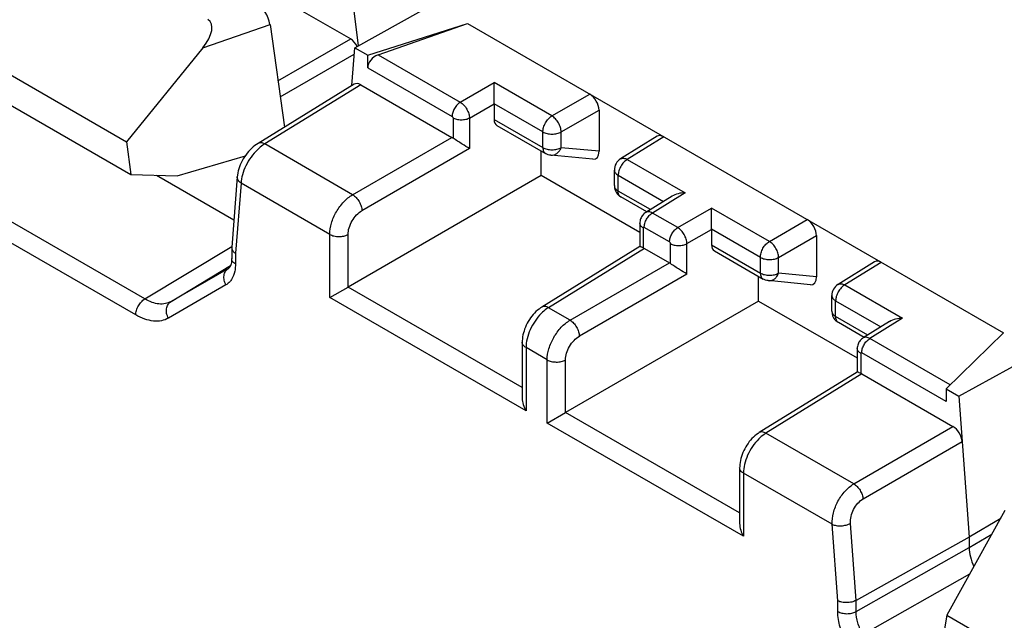
# Model space of a CAD drawing. Units: millimetres. Extents: x -71 to 80, y -97 to 98.
# Drawn here: x 15 to 30, y -67 to -58 of the extents above; entities that cross this region are included whole.
import ezdxf

# ---------------------------------------------------------------- set-up
doc = ezdxf.new("R2010")
doc.units = ezdxf.units.MM
doc.header["$LTSCALE"] = 16.335
doc.layers.get('0').update_dxf_attribs({"linetype": 'CONTINUOUS'})
doc.layers.add('DRAFT', color=7, linetype='CONTINUOUS')
doc.layers.add('RACCORDO', color=7, linetype='CONTINUOUS')

msp = doc.modelspace()

# ---------------------------------------------------------------- linework, layer by layer
at = {"color": 7, "linetype": 'CONTINUOUS'}
for p, q in [((13.514, -57.892), (16.886, -59.839)), ((18.053, -58.401), (19.081, -58.043)), ((13.444, -58.311), (16.956, -60.339)), ((18.053, -58.401), (16.886, -59.839)), ((16.886, -59.839), (16.956, -60.339)), ((16.956, -60.339), (17.663, -60.358)), ((30.314, -65.48), (29.424, -67.078)), ((29.424, -67.078), (29.354, -67.497)), ((29.424, -67.078), (32.796, -69.025))]:
    msp.add_line(p, q, dxfattribs=at)
for centre, major_axis, ratio, start_param, end_param in [((18.864, -57.96), (-0.16, 0.259), 0.579246, -2.22047, -0.82276), ((17.776, -58.339), (0.385, 0.344), 0.472624, -1.243642, 0.154069)]:
    msp.add_ellipse(centre, major_axis=major_axis, ratio=ratio, start_param=start_param, end_param=end_param, dxfattribs=at)
at = {"layer": 'DRAFT', "color": 7, "linetype": 'CONTINUOUS'}
for p, q in [((20.377, -58.401), (21.971, -57.51)), ((20.574, -58.515), (22.098, -58.031)), ((20.377, -58.401), (20.574, -58.515)), ((23.226, -60.356), (23.226, -59.98)), ((17.663, -60.358), (18.705, -60.052)), ((24.733, -61.226), (23.226, -60.356)), ((26.549, -62.275), (26.549, -61.899)), ((26.549, -62.275), (28.057, -63.145)), ((30.293, -62.762), (29.413, -63.618)), ((29.61, -63.732), (31.208, -62.844)), ((29.413, -63.618), (29.61, -63.732)), ((30.248, -65.599), (29.766, -65.888))]:
    msp.add_line(p, q, dxfattribs=at)
at = {"layer": 'RACCORDO', "color": 7, "linetype": 'CONTINUOUS'}
for p, q in [((20.282, -57.157), (20.426, -58.374)), ((18.594, -57.273), (20.314, -58.266)), ((19.081, -58.043), (19.301, -59.615)), ((20.733, -58.508), (22.098, -58.031)), ((22.098, -58.031), (30.293, -62.762)), ((19.202, -58.908), (20.314, -58.266)), ((19.237, -59.154), (20.369, -58.5)), ((20.331, -58.98), (20.377, -58.401)), ((20.574, -58.708), (20.574, -58.515)), ((20.733, -58.508), (21.989, -59.233)), ((20.574, -58.708), (21.863, -59.452)), ((20.366, -58.958), (18.898, -59.864)), ((20.468, -58.967), (19, -59.872)), ((20.468, -58.967), (21.861, -59.772)), ((21.989, -59.233), (22.506, -58.934)), ((23.39, -59.444), (22.506, -58.934)), ((23.39, -59.444), (23.968, -59.111)), ((22.13, -59.478), (22.506, -59.261)), ((23.251, -59.688), (22.506, -59.258)), ((22.506, -59.261), (22.506, -59.497)), ((23.532, -59.689), (24.11, -59.355)), ((24.11, -59.355), (24.11, -59.985)), ((21.878, -59.477), (21.878, -59.783)), ((22.13, -59.478), (22.13, -59.943)), ((22.506, -59.497), (23.251, -59.927)), ((22.548, -59.589), (23.293, -60.019)), ((23.251, -59.927), (23.251, -59.688)), ((23.532, -59.929), (23.532, -59.689)), ((20.344, -60.648), (19, -59.872)), ((20.344, -60.648), (21.861, -59.772)), ((24.998, -59.755), (24.439, -60.101)), ((25.1, -59.764), (24.541, -60.109)), ((22.13, -59.943), (20.486, -60.893)), ((23.293, -60.019), (23.293, -60.019)), ((24.11, -59.985), (23.532, -59.929)), ((17.168, -62.243), (13.51, -60.131)), ((24.017, -60.107), (23.373, -60.045)), ((24.541, -60.109), (25.425, -60.619)), ((24.344, -60.51), (24.344, -60.271)), ((17.029, -62.487), (13.371, -60.375)), ((17.347, -60.35), (18.528, -61.032)), ((18.58, -60.375), (18.495, -61.452)), ((18.638, -60.472), (18.553, -61.545)), ((19.993, -61.255), (18.638, -60.472)), ((23.226, -60.356), (20.274, -62.06)), ((24.402, -60.352), (25.094, -60.752)), ((24.402, -60.592), (24.402, -60.352)), ((24.894, -60.876), (24.402, -60.592)), ((25.425, -60.619), (24.925, -60.929)), ((24.838, -60.911), (24.444, -60.683)), ((25.225, -60.671), (24.823, -60.92)), ((25.312, -61.152), (24.925, -60.929)), ((25.312, -61.152), (25.83, -60.853)), ((26.714, -61.363), (25.83, -60.853)), ((24.733, -61.082), (24.733, -61.442)), ((26.714, -61.363), (27.292, -61.029)), ((24.786, -61.156), (24.786, -61.462)), ((25.187, -61.371), (24.8, -61.148)), ((25.453, -61.397), (25.83, -61.179)), ((26.575, -61.607), (25.83, -61.177)), ((25.83, -61.179), (25.83, -61.416)), ((19.993, -62.222), (19.993, -61.255)), ((20.274, -62.06), (20.274, -61.256)), ((25.201, -61.701), (25.201, -61.395)), ((25.453, -61.862), (25.453, -61.397)), ((26.855, -61.608), (27.433, -61.274)), ((27.433, -61.274), (27.433, -61.904)), ((17.168, -62.243), (18.496, -61.438)), ((18.495, -61.452), (18.495, -61.458)), ((18.495, -61.458), (18.495, -61.626)), ((18.553, -61.545), (18.553, -61.708)), ((24.734, -61.441), (23.235, -62.368)), ((24.802, -61.47), (23.337, -62.376)), ((24.802, -61.47), (25.185, -61.691)), ((25.83, -61.416), (26.575, -61.846)), ((25.872, -61.508), (26.616, -61.938)), ((23.668, -62.567), (25.185, -61.691)), ((26.575, -61.846), (26.575, -61.607)), ((26.855, -61.848), (26.855, -61.608)), ((28.321, -61.674), (27.762, -62.02)), ((28.423, -61.683), (27.865, -62.028)), ((17.568, -62.283), (18.479, -61.73)), ((18.447, -61.775), (17.568, -62.283)), ((18.447, -61.775), (18.451, -61.773)), ((18.45, -61.773), (18.447, -61.775)), ((27.433, -61.904), (26.855, -61.848)), ((25.453, -61.862), (23.809, -62.812)), ((26.616, -61.938), (26.616, -61.938)), ((27.34, -62.026), (26.697, -61.963)), ((18.408, -62.028), (17.529, -62.536)), ((19.993, -62.222), (20.274, -62.06)), ((22.935, -63.597), (20.274, -62.06)), ((27.865, -62.028), (28.749, -62.538)), ((22.994, -63.954), (19.993, -62.222)), ((26.549, -62.275), (23.597, -63.979)), ((27.667, -62.429), (27.667, -62.19)), ((27.726, -62.271), (28.418, -62.671)), ((27.726, -62.511), (27.726, -62.271)), ((23.668, -62.567), (23.337, -62.376)), ((28.218, -62.795), (27.726, -62.511)), ((28.548, -62.59), (28.146, -62.839)), ((28.749, -62.538), (28.249, -62.847)), ((28.161, -62.83), (27.767, -62.602)), ((29.476, -63.556), (28.249, -62.847)), ((22.935, -62.905), (22.935, -63.758)), ((23.317, -63.174), (22.994, -62.987)), ((22.994, -62.987), (22.994, -63.954)), ((28.057, -63.001), (28.057, -63.361)), ((23.317, -64.141), (23.317, -63.174)), ((23.597, -63.979), (23.597, -63.175)), ((28.109, -63.075), (28.109, -63.381)), ((29.413, -63.811), (28.124, -63.067)), ((28.057, -63.36), (26.558, -64.287)), ((28.126, -63.389), (26.661, -64.295)), ((28.126, -63.389), (29.519, -64.194)), ((29.413, -63.618), (29.413, -63.811)), ((29.61, -63.732), (29.766, -65.888)), ((23.317, -64.141), (23.597, -63.979)), ((26.258, -65.516), (23.597, -63.979)), ((26.317, -65.873), (23.317, -64.141)), ((28.004, -65.071), (29.519, -64.194)), ((28.004, -65.071), (26.661, -64.295)), ((28.145, -65.301), (29.66, -64.424)), ((26.258, -64.824), (26.258, -65.677)), ((27.672, -65.688), (26.317, -64.906)), ((26.317, -64.906), (26.317, -65.873)), ((27.757, -66.859), (27.672, -65.688)), ((28.037, -66.853), (27.952, -65.675)), ((29.766, -65.888), (28.037, -66.853)), ((29.766, -66.045), (30.114, -65.841)), ((29.766, -65.888), (29.766, -66.045)), ((28.037, -67.024), (29.766, -66.045)), ((28.141, -67.372), (29.776, -66.447)), ((27.757, -67.022), (27.757, -66.859)), ((28.037, -67.024), (28.037, -66.853))]:
    msp.add_line(p, q, dxfattribs=at)
for points in [[(18.898, -59.864), (18.876, -59.878), (18.85, -59.897), (18.824, -59.918), (18.8, -59.94), (18.776, -59.964), (18.754, -59.989), (18.732, -60.015), (18.711, -60.043), (18.692, -60.071), (18.673, -60.1), (18.657, -60.13), (18.641, -60.16), (18.627, -60.191), (18.615, -60.222), (18.604, -60.253), (18.595, -60.285), (18.588, -60.316), (18.583, -60.347), (18.58, -60.375)], [(24.823, -60.92), (24.813, -60.927), (24.8, -60.937), (24.788, -60.948), (24.777, -60.96), (24.767, -60.973), (24.758, -60.987), (24.751, -61.002), (24.744, -61.018), (24.739, -61.034), (24.736, -61.05), (24.734, -61.067), (24.733, -61.082)], [(18.495, -61.626), (18.494, -61.645), (18.493, -61.666), (18.49, -61.686), (18.487, -61.704), (18.482, -61.721), (18.477, -61.735), (18.472, -61.746), (18.467, -61.756), (18.462, -61.763), (18.457, -61.768), (18.453, -61.771), (18.45, -61.773)], [(23.235, -62.368), (23.217, -62.379), (23.193, -62.397), (23.169, -62.416), (23.146, -62.437), (23.124, -62.459), (23.103, -62.482), (23.083, -62.506), (23.063, -62.532), (23.045, -62.559), (23.028, -62.586), (23.012, -62.614), (22.998, -62.643), (22.985, -62.673), (22.973, -62.703), (22.963, -62.733), (22.954, -62.763), (22.947, -62.793), (22.941, -62.824), (22.938, -62.854), (22.935, -62.884), (22.935, -62.905)], [(28.146, -62.839), (28.136, -62.846), (28.123, -62.856), (28.111, -62.867), (28.1, -62.879), (28.09, -62.892), (28.082, -62.906), (28.074, -62.921), (28.068, -62.936), (28.063, -62.952), (28.059, -62.969), (28.057, -62.986), (28.057, -63.001)], [(26.558, -64.287), (26.541, -64.298), (26.516, -64.316), (26.493, -64.335), (26.47, -64.355), (26.447, -64.378), (26.426, -64.401), (26.406, -64.425), (26.387, -64.451), (26.369, -64.478), (26.352, -64.505), (26.336, -64.533), (26.321, -64.562), (26.308, -64.592), (26.297, -64.622), (26.286, -64.652), (26.278, -64.682), (26.27, -64.712), (26.265, -64.743), (26.261, -64.773), (26.259, -64.803), (26.258, -64.824)]]:
    msp.add_lwpolyline(points, dxfattribs=at)
for centre, radius, start, end in [((24.544, -60.271), 0.2, 121.7331, 179.9988), ((24.544, -60.51), 0.2, 180.0019, 220.9304), ((24.545, -60.509), 0.201, 220.9895, 236.8867), ((24.544, -60.51), 0.2, 236.9051, 240.014), ((27.867, -62.19), 0.2, 121.7331, 179.9988), ((27.867, -62.429), 0.2, 180.0019, 220.9304), ((27.868, -62.428), 0.201, 220.9895, 236.8867), ((27.867, -62.429), 0.2, 236.9051, 240.014), ((3212.733, 5505.702), 6425.982, 240.0679001, 240.5685722), ((3207.85, 5497.209), 6416.211, 240.0680023, 240.5694565)]:
    msp.add_arc(centre, radius, start, end, dxfattribs=at)
for centre, major_axis, ratio, start_param, end_param in [((20.31, -58.415), (-0.086, 0.158), 0.592243, -1.679841, -0.771654), ((20.735, -58.654), (0.136, 0.124), 0.697877, 1.020151, 2.573494), ((20.468, -59.131), (-0.1, 0.173), 0.577171, -0.785282, 0.016479), ((23.968, -59.274), (-0.1, 0.173), 0.577508, -2.356091, -0.785599), ((22.65, -59.417), (0.103, 0.172), 0.587318, -3.917906, -3.132556), ((25.1, -59.927), (-0.1, 0.173), 0.577156, -0.785294, 0.017286), ((21.861, -59.935), (-0.1, 0.173), 0.577508, -0.901261, -0.785599), ((23.968, -59.902), (-0.086, 0.2), 0.561028, -3.44099, -2.222547), ((27.292, -61.193), (-0.1, 0.173), 0.577508, -2.356091, -0.785599), ((24.802, -61.634), (-0.1, 0.173), 0.577156, -0.785294, -0.669632), ((25.974, -61.336), (0.103, 0.172), 0.587318, -3.917906, -3.132556), ((25.185, -61.854), (-0.1, 0.173), 0.577508, -0.901261, -0.785599), ((28.423, -61.846), (-0.1, 0.173), 0.577156, -0.785294, 0.017286), ((27.292, -61.821), (-0.086, 0.2), 0.561028, -3.44099, -2.222547), ((28.126, -63.552), (-0.1, 0.173), 0.577156, -0.785294, -0.669632), ((29.519, -64.357), (-0.1, 0.173), 0.577493, -2.268812, -0.785562)]:
    msp.add_ellipse(centre, major_axis=major_axis, ratio=ratio, start_param=start_param, end_param=end_param, dxfattribs=at)
for points, knots in [([(22.506, -59.258), (22.506, -59.244), (22.506, -59.214), (22.505, -59.154), (22.505, -59.06), (22.506, -58.982), (22.506, -58.934)], [0, 0, 0, 0, 0.131064, 0.274573, 0.556769, 1, 1, 1, 1]), ([(21.989, -59.233), (21.971, -59.244), (21.937, -59.272), (21.898, -59.327), (21.871, -59.388), (21.863, -59.431), (21.863, -59.452)], [0, 0, 0, 0, 0.238316, 0.501098, 0.763283, 1, 1, 1, 1]), ([(21.989, -59.233), (22.008, -59.245), (22.046, -59.277), (22.09, -59.338), (22.12, -59.406), (22.13, -59.455), (22.13, -59.478)], [0, 0, 0, 0, 0.236534, 0.49965, 0.762977, 1, 1, 1, 1]), ([(21.863, -59.452), (21.868, -59.454), (21.874, -59.462), (21.878, -59.472), (21.878, -59.477)], [0, 0, 0, 0, 0.499731, 1, 1, 1, 1]), ([(22.13, -59.478), (22.112, -59.488), (22.07, -59.503), (22.003, -59.509), (21.937, -59.502), (21.895, -59.487), (21.878, -59.477)], [0, 0, 0, 0, 0.238313, 0.501092, 0.763277, 1, 1, 1, 1]), ([(23.251, -59.688), (23.251, -59.665), (23.26, -59.617), (23.289, -59.549), (23.333, -59.488), (23.37, -59.456), (23.39, -59.444)], [0, 0, 0, 0, 0.236719, 0.498907, 0.76169, 1, 1, 1, 1]), ([(23.532, -59.689), (23.531, -59.666), (23.522, -59.618), (23.491, -59.549), (23.447, -59.489), (23.41, -59.456), (23.39, -59.444)], [0, 0, 0, 0, 0.236733, 0.499994, 0.763258, 1, 1, 1, 1]), ([(23.251, -59.688), (23.271, -59.699), (23.317, -59.716), (23.391, -59.724), (23.465, -59.717), (23.511, -59.7), (23.532, -59.689)], [0, 0, 0, 0, 0.236725, 0.498913, 0.761694, 1, 1, 1, 1]), ([(19, -59.872), (18.991, -59.878), (18.951, -59.904), (18.915, -59.935), (18.889, -59.96)], [0, 0, 0, 0, 0.236996, 1, 1, 1, 1]), ([(19, -59.872), (18.983, -59.863), (18.956, -59.852), (18.92, -59.854), (18.905, -59.86), (18.898, -59.864)], [0, 0, 0, 0, 0.549191, 0.782611, 1, 1, 1, 1]), ([(22.13, -59.943), (22.093, -59.92), (22.031, -59.883), (21.947, -59.829), (21.9, -59.799), (21.878, -59.783)], [0, 0, 0, 0, 0.440507, 0.72095, 1, 1, 1, 1]), ([(18.889, -59.96), (18.853, -59.995), (18.787, -60.072), (18.71, -60.201), (18.657, -60.336), (18.64, -60.428), (18.638, -60.472)], [0, 0, 0, 0, 0.256908, 0.520465, 0.773261, 1, 1, 1, 1]), ([(23.251, -59.927), (23.251, -59.946), (23.255, -59.974), (23.274, -60.005), (23.286, -60.015), (23.293, -60.019)], [0, 0, 0, 0, 0.547708, 0.781541, 1, 1, 1, 1]), ([(23.251, -59.927), (23.271, -59.939), (23.317, -59.955), (23.391, -59.964), (23.465, -59.956), (23.511, -59.94), (23.532, -59.929)], [0, 0, 0, 0, 0.236724, 0.49891, 0.761689, 1, 1, 1, 1]), ([(23.373, -60.045), (23.389, -60.046), (23.422, -60.043), (23.468, -60.019), (23.506, -59.98), (23.524, -59.947), (23.532, -59.929)], [0, 0, 0, 0, 0.227217, 0.466517, 0.724323, 1, 1, 1, 1]), ([(24.541, -60.109), (24.522, -60.121), (24.484, -60.153), (24.441, -60.213), (24.411, -60.281), (24.402, -60.33), (24.402, -60.352)], [0, 0, 0, 0, 0.23831, 0.501093, 0.763281, 1, 1, 1, 1]), ([(24.439, -60.101), (24.445, -60.097), (24.461, -60.091), (24.497, -60.089), (24.524, -60.099), (24.541, -60.109)], [0, 0, 0, 0, 0.217476, 0.450917, 1, 1, 1, 1]), ([(24.344, -60.271), (24.344, -60.278), (24.347, -60.294), (24.364, -60.325), (24.386, -60.343), (24.402, -60.352)], [0, 0, 0, 0, 0.218453, 0.452296, 1, 1, 1, 1]), ([(18.638, -60.472), (18.62, -60.46), (18.597, -60.438), (18.581, -60.402), (18.579, -60.384), (18.58, -60.375)], [0, 0, 0, 0, 0.54218, 0.777962, 1, 1, 1, 1]), ([(24.344, -60.51), (24.344, -60.518), (24.347, -60.534), (24.364, -60.565), (24.386, -60.582), (24.402, -60.592)], [0, 0, 0, 0, 0.218453, 0.452296, 1, 1, 1, 1]), ([(24.444, -60.683), (24.437, -60.68), (24.425, -60.669), (24.406, -60.639), (24.402, -60.611), (24.402, -60.592)], [0, 0, 0, 0, 0.218462, 0.452283, 1, 1, 1, 1]), ([(25.425, -60.619), (25.39, -60.62), (25.32, -60.628), (25.253, -60.654), (25.224, -60.672)], [0, 0, 0, 0, 0.508082, 1, 1, 1, 1]), ([(19.993, -61.255), (19.993, -61.197), (20.015, -61.077), (20.09, -60.907), (20.2, -60.757), (20.294, -60.677), (20.344, -60.648)], [0, 0, 0, 0, 0.236387, 0.498269, 0.761091, 1, 1, 1, 1]), ([(20.344, -60.648), (20.364, -60.66), (20.401, -60.692), (20.445, -60.753), (20.476, -60.821), (20.485, -60.87), (20.486, -60.893)], [0, 0, 0, 0, 0.236742, 0.500006, 0.763267, 1, 1, 1, 1]), ([(20.274, -61.256), (20.274, -61.222), (20.286, -61.149), (20.332, -61.048), (20.398, -60.958), (20.455, -60.91), (20.486, -60.893)], [0, 0, 0, 0, 0.236175, 0.497843, 0.760681, 1, 1, 1, 1]), ([(24.8, -61.148), (24.8, -61.127), (24.808, -61.084), (24.835, -61.022), (24.874, -60.968), (24.907, -60.939), (24.925, -60.929)], [0, 0, 0, 0, 0.236717, 0.498902, 0.761684, 1, 1, 1, 1]), ([(24.925, -60.929), (24.908, -60.919), (24.881, -60.909), (24.845, -60.91), (24.829, -60.916), (24.823, -60.92)], [0, 0, 0, 0, 0.548756, 0.78234, 1, 1, 1, 1]), ([(25.83, -61.177), (25.83, -61.162), (25.829, -61.133), (25.829, -61.073), (25.829, -60.979), (25.829, -60.901), (25.83, -60.853)], [0, 0, 0, 0, 0.131064, 0.274573, 0.556769, 1, 1, 1, 1]), ([(24.786, -61.156), (24.771, -61.147), (24.746, -61.128), (24.733, -61.096), (24.733, -61.082)], [0, 0, 0, 0, 0.550776, 1, 1, 1, 1]), ([(24.8, -61.148), (24.797, -61.146), (24.789, -61.144), (24.786, -61.152), (24.786, -61.156)], [0, 0, 0, 0, 0.499815, 1, 1, 1, 1]), ([(25.187, -61.371), (25.187, -61.35), (25.195, -61.307), (25.221, -61.246), (25.26, -61.191), (25.294, -61.162), (25.312, -61.152)], [0, 0, 0, 0, 0.236717, 0.498902, 0.761684, 1, 1, 1, 1]), ([(25.453, -61.397), (25.453, -61.374), (25.444, -61.325), (25.413, -61.257), (25.369, -61.196), (25.332, -61.164), (25.312, -61.152)], [0, 0, 0, 0, 0.236588, 0.499756, 0.763068, 1, 1, 1, 1]), ([(19.993, -61.255), (20.013, -61.266), (20.059, -61.283), (20.133, -61.291), (20.207, -61.284), (20.253, -61.267), (20.274, -61.256)], [0, 0, 0, 0, 0.236723, 0.498908, 0.761687, 1, 1, 1, 1]), ([(25.201, -61.395), (25.201, -61.391), (25.198, -61.381), (25.191, -61.373), (25.187, -61.371)], [0, 0, 0, 0, 0.49972, 1, 1, 1, 1]), ([(25.201, -61.395), (25.219, -61.406), (25.26, -61.421), (25.327, -61.428), (25.393, -61.422), (25.435, -61.407), (25.453, -61.397)], [0, 0, 0, 0, 0.236723, 0.498908, 0.761687, 1, 1, 1, 1]), ([(26.575, -61.607), (26.575, -61.584), (26.583, -61.535), (26.613, -61.467), (26.656, -61.407), (26.694, -61.375), (26.714, -61.363)], [0, 0, 0, 0, 0.236719, 0.498907, 0.76169, 1, 1, 1, 1]), ([(26.855, -61.608), (26.855, -61.585), (26.845, -61.536), (26.815, -61.468), (26.771, -61.407), (26.733, -61.375), (26.714, -61.363)], [0, 0, 0, 0, 0.236733, 0.499994, 0.763258, 1, 1, 1, 1]), ([(18.495, -61.458), (18.495, -61.462), (18.496, -61.477), (18.501, -61.491), (18.507, -61.5)], [0, 0, 0, 0, 0.242155, 1, 1, 1, 1]), ([(18.507, -61.5), (18.51, -61.505), (18.522, -61.522), (18.539, -61.536), (18.553, -61.545)], [0, 0, 0, 0, 0.230082, 1, 1, 1, 1]), ([(24.786, -61.462), (24.778, -61.458), (24.766, -61.453), (24.751, -61.446), (24.742, -61.443), (24.738, -61.442), (24.735, -61.441), (24.734, -61.441), (24.733, -61.441)], [0, 0, 0, 0, 0.438805, 0.747623, 0.853574, 0.92933, 0.9771, 1, 1, 1, 1]), ([(18.553, -61.708), (18.537, -61.698), (18.514, -61.681), (18.497, -61.65), (18.495, -61.634), (18.495, -61.626)], [0, 0, 0, 0, 0.547698, 0.781548, 1, 1, 1, 1]), ([(26.575, -61.607), (26.594, -61.618), (26.641, -61.635), (26.714, -61.643), (26.788, -61.636), (26.835, -61.619), (26.855, -61.608)], [0, 0, 0, 0, 0.236725, 0.498913, 0.761694, 1, 1, 1, 1]), ([(18.408, -62.028), (18.395, -62.006), (18.377, -61.959), (18.374, -61.885), (18.397, -61.818), (18.429, -61.786), (18.447, -61.775)], [0, 0, 0, 0, 0.272537, 0.532545, 0.77362, 1, 1, 1, 1]), ([(18.543, -61.82), (18.533, -61.864), (18.511, -61.927), (18.457, -61.994), (18.425, -62.019), (18.408, -62.028)], [0, 0, 0, 0, 0.53085, 0.770004, 1, 1, 1, 1]), ([(18.553, -61.708), (18.553, -61.718), (18.552, -61.755), (18.548, -61.793), (18.543, -61.82)], [0, 0, 0, 0, 0.260652, 1, 1, 1, 1]), ([(25.453, -61.862), (25.416, -61.839), (25.355, -61.802), (25.27, -61.748), (25.224, -61.718), (25.201, -61.701)], [0, 0, 0, 0, 0.440508, 0.720951, 1, 1, 1, 1]), ([(26.575, -61.846), (26.575, -61.865), (26.579, -61.893), (26.597, -61.923), (26.609, -61.934), (26.616, -61.938)], [0, 0, 0, 0, 0.547708, 0.781541, 1, 1, 1, 1]), ([(26.575, -61.846), (26.594, -61.858), (26.641, -61.874), (26.714, -61.883), (26.788, -61.875), (26.835, -61.859), (26.855, -61.848)], [0, 0, 0, 0, 0.236724, 0.49891, 0.761689, 1, 1, 1, 1]), ([(26.697, -61.963), (26.712, -61.965), (26.746, -61.962), (26.792, -61.938), (26.83, -61.899), (26.848, -61.865), (26.855, -61.848)], [0, 0, 0, 0, 0.227217, 0.466517, 0.724323, 1, 1, 1, 1]), ([(27.865, -62.028), (27.845, -62.04), (27.808, -62.072), (27.764, -62.132), (27.734, -62.2), (27.726, -62.248), (27.726, -62.271)], [0, 0, 0, 0, 0.23831, 0.501093, 0.763281, 1, 1, 1, 1]), ([(27.762, -62.02), (27.769, -62.016), (27.784, -62.009), (27.82, -62.008), (27.848, -62.018), (27.865, -62.028)], [0, 0, 0, 0, 0.217476, 0.450917, 1, 1, 1, 1]), ([(17.029, -62.487), (17.029, -62.464), (17.037, -62.415), (17.067, -62.347), (17.111, -62.287), (17.148, -62.255), (17.168, -62.243)], [0, 0, 0, 0, 0.236717, 0.498902, 0.761684, 1, 1, 1, 1]), ([(17.568, -62.283), (17.541, -62.298), (17.48, -62.32), (17.38, -62.323), (17.272, -62.297), (17.203, -62.263), (17.168, -62.243)], [0, 0, 0, 0, 0.218119, 0.451387, 0.710498, 1, 1, 1, 1]), ([(17.529, -62.536), (17.516, -62.514), (17.497, -62.466), (17.494, -62.393), (17.517, -62.326), (17.549, -62.294), (17.568, -62.283)], [0, 0, 0, 0, 0.272537, 0.532545, 0.77362, 1, 1, 1, 1]), ([(27.667, -62.19), (27.667, -62.197), (27.67, -62.213), (27.687, -62.244), (27.709, -62.262), (27.726, -62.271)], [0, 0, 0, 0, 0.218453, 0.452296, 1, 1, 1, 1]), ([(23.337, -62.376), (23.328, -62.382), (23.288, -62.408), (23.252, -62.439), (23.226, -62.465)], [0, 0, 0, 0, 0.237394, 1, 1, 1, 1]), ([(23.337, -62.376), (23.32, -62.367), (23.293, -62.356), (23.257, -62.358), (23.241, -62.364), (23.235, -62.368)], [0, 0, 0, 0, 0.549078, 0.782525, 1, 1, 1, 1]), ([(27.667, -62.429), (27.667, -62.437), (27.67, -62.453), (27.687, -62.484), (27.709, -62.501), (27.726, -62.511)], [0, 0, 0, 0, 0.218453, 0.452296, 1, 1, 1, 1]), ([(17.529, -62.536), (17.496, -62.555), (17.42, -62.583), (17.294, -62.586), (17.16, -62.553), (17.073, -62.512), (17.029, -62.487)], [0, 0, 0, 0, 0.217751, 0.45094, 0.710203, 1, 1, 1, 1]), ([(23.226, -62.465), (23.191, -62.5), (23.128, -62.579), (23.054, -62.71), (23.007, -62.848), (22.994, -62.942), (22.994, -62.987)], [0, 0, 0, 0, 0.254572, 0.516768, 0.770136, 1, 1, 1, 1]), ([(23.317, -63.174), (23.317, -63.116), (23.338, -62.996), (23.413, -62.826), (23.523, -62.676), (23.618, -62.596), (23.668, -62.567)], [0, 0, 0, 0, 0.236387, 0.498269, 0.761091, 1, 1, 1, 1]), ([(23.668, -62.567), (23.687, -62.579), (23.725, -62.611), (23.769, -62.672), (23.799, -62.74), (23.809, -62.789), (23.809, -62.812)], [0, 0, 0, 0, 0.236742, 0.500006, 0.763267, 1, 1, 1, 1]), ([(27.767, -62.602), (27.761, -62.598), (27.748, -62.588), (27.73, -62.558), (27.726, -62.53), (27.726, -62.511)], [0, 0, 0, 0, 0.218462, 0.452283, 1, 1, 1, 1]), ([(28.749, -62.538), (28.713, -62.539), (28.643, -62.547), (28.577, -62.573), (28.548, -62.591)], [0, 0, 0, 0, 0.508082, 1, 1, 1, 1]), ([(23.597, -63.175), (23.597, -63.141), (23.61, -63.068), (23.655, -62.967), (23.722, -62.877), (23.779, -62.829), (23.809, -62.812)], [0, 0, 0, 0, 0.236175, 0.497843, 0.760681, 1, 1, 1, 1]), ([(28.124, -63.067), (28.124, -63.046), (28.131, -63.002), (28.158, -62.941), (28.197, -62.887), (28.231, -62.858), (28.249, -62.847)], [0, 0, 0, 0, 0.236717, 0.498902, 0.761684, 1, 1, 1, 1]), ([(28.249, -62.847), (28.232, -62.838), (28.204, -62.827), (28.168, -62.829), (28.153, -62.835), (28.146, -62.839)], [0, 0, 0, 0, 0.548756, 0.78234, 1, 1, 1, 1]), ([(22.994, -62.987), (22.977, -62.977), (22.955, -62.96), (22.938, -62.929), (22.935, -62.913), (22.935, -62.905)], [0, 0, 0, 0, 0.547699, 0.781548, 1, 1, 1, 1]), ([(28.109, -63.075), (28.095, -63.066), (28.069, -63.047), (28.057, -63.015), (28.057, -63.001)], [0, 0, 0, 0, 0.550776, 1, 1, 1, 1]), ([(23.317, -63.174), (23.336, -63.185), (23.382, -63.202), (23.456, -63.21), (23.53, -63.203), (23.577, -63.186), (23.597, -63.175)], [0, 0, 0, 0, 0.236723, 0.498908, 0.761687, 1, 1, 1, 1]), ([(28.124, -63.067), (28.121, -63.065), (28.112, -63.063), (28.109, -63.071), (28.109, -63.075)], [0, 0, 0, 0, 0.499815, 1, 1, 1, 1]), ([(28.109, -63.381), (28.102, -63.377), (28.089, -63.372), (28.074, -63.365), (28.065, -63.362), (28.061, -63.361), (28.059, -63.36), (28.057, -63.36), (28.057, -63.36)], [0, 0, 0, 0, 0.438805, 0.747623, 0.853574, 0.92933, 0.9771, 1, 1, 1, 1]), ([(22.935, -63.758), (22.935, -63.792), (22.948, -63.861), (22.976, -63.924), (22.994, -63.954)], [0, 0, 0, 0, 0.492812, 1, 1, 1, 1]), ([(55.229, -91.842), (51.182, -89.51), (35.001, -80.186), (18.823, -70.854), (6.693, -63.853)], [0, 0, 0, 0, 0.250079, 1, 1, 1, 1]), ([(26.55, -64.384), (26.515, -64.419), (26.451, -64.498), (26.378, -64.629), (26.33, -64.767), (26.317, -64.861), (26.317, -64.906)], [0, 0, 0, 0, 0.254572, 0.516768, 0.770136, 1, 1, 1, 1]), ([(26.661, -64.295), (26.651, -64.301), (26.612, -64.327), (26.575, -64.358), (26.55, -64.384)], [0, 0, 0, 0, 0.237394, 1, 1, 1, 1]), ([(26.661, -64.295), (26.644, -64.286), (26.616, -64.275), (26.58, -64.277), (26.565, -64.283), (26.558, -64.287)], [0, 0, 0, 0, 0.549078, 0.782525, 1, 1, 1, 1]), ([(26.317, -64.906), (26.3, -64.896), (26.278, -64.879), (26.261, -64.848), (26.258, -64.832), (26.258, -64.824)], [0, 0, 0, 0, 0.547699, 0.781548, 1, 1, 1, 1]), ([(27.672, -65.688), (27.669, -65.63), (27.686, -65.507), (27.755, -65.334), (27.861, -65.181), (27.955, -65.1), (28.004, -65.071)], [0, 0, 0, 0, 0.239497, 0.501521, 0.762738, 1, 1, 1, 1]), ([(28.004, -65.071), (28.023, -65.082), (28.059, -65.112), (28.101, -65.168), (28.132, -65.233), (28.143, -65.279), (28.145, -65.301)], [0, 0, 0, 0, 0.234304, 0.494663, 0.75789, 1, 1, 1, 1]), ([(27.952, -65.675), (27.949, -65.64), (27.957, -65.565), (27.996, -65.46), (28.059, -65.367), (28.115, -65.319), (28.145, -65.301)], [0, 0, 0, 0, 0.241285, 0.503165, 0.763371, 1, 1, 1, 1]), ([(26.258, -65.677), (26.258, -65.711), (26.271, -65.78), (26.299, -65.843), (26.317, -65.873)], [0, 0, 0, 0, 0.492812, 1, 1, 1, 1]), ([(27.672, -65.688), (27.692, -65.698), (27.738, -65.711), (27.812, -65.714), (27.885, -65.704), (27.932, -65.686), (27.952, -65.675)], [0, 0, 0, 0, 0.23139, 0.493283, 0.758798, 1, 1, 1, 1]), ([(29.766, -66.045), (29.766, -66.093), (29.781, -66.193), (29.816, -66.287), (29.839, -66.334)], [0, 0, 0, 0, 0.475228, 1, 1, 1, 1]), ([(28.037, -66.853), (28.017, -66.865), (27.971, -66.881), (27.897, -66.89), (27.823, -66.884), (27.777, -66.87), (27.757, -66.859)], [0, 0, 0, 0, 0.23977, 0.503939, 0.765957, 1, 1, 1, 1]), ([(27.902, -67.51), (27.857, -67.432), (27.787, -67.274), (27.757, -67.103), (27.757, -67.022)], [0, 0, 0, 0, 0.525559, 1, 1, 1, 1]), ([(27.757, -67.022), (27.777, -67.034), (27.823, -67.05), (27.897, -67.059), (27.971, -67.051), (28.017, -67.035), (28.037, -67.024)], [0, 0, 0, 0, 0.236723, 0.498908, 0.761687, 1, 1, 1, 1]), ([(28.141, -67.372), (28.109, -67.316), (28.059, -67.204), (28.037, -67.082), (28.037, -67.024)], [0, 0, 0, 0, 0.525407, 1, 1, 1, 1])]:
    msp.add_open_spline(points, degree=3, knots=knots, dxfattribs=at)
for points in [[(23.373, -60.045), (23.345, -60.042), (23.317, -60.033), (23.293, -60.019)], [(26.697, -61.963), (26.669, -61.961), (26.64, -61.952), (26.616, -61.938)]]:
    msp.add_open_spline(points, degree=3, dxfattribs=at)

doc.saveas('drawing.dxf')
